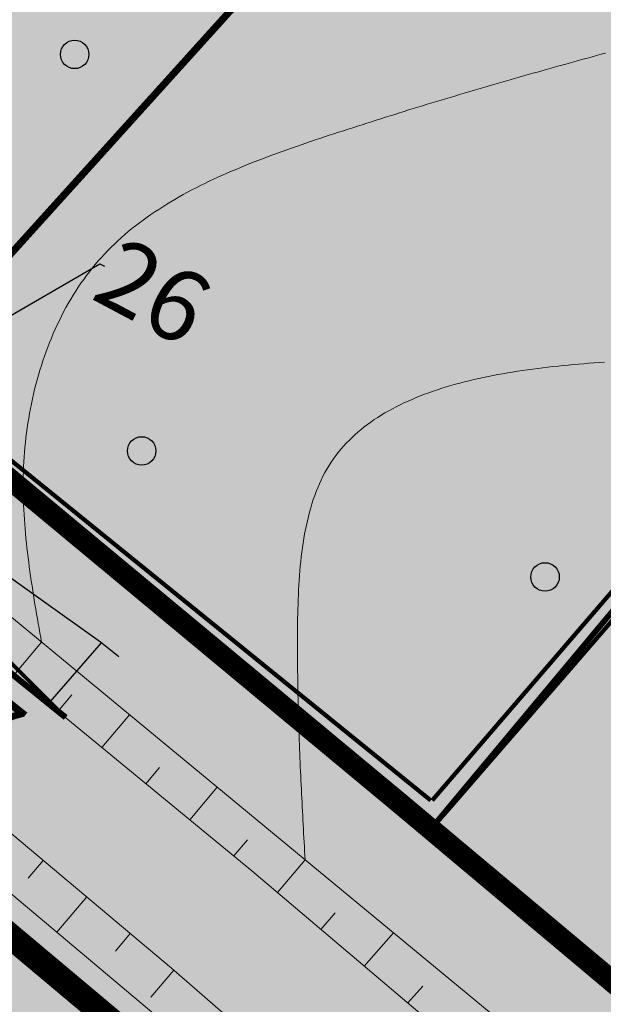
# Model space of a CAD drawing. Units: millimetres. Extents: x -226 to 2497602, y 667 to 669021.
# Drawn here: x 2486973 to 2487014, y 662734 to 662803 of the extents above; entities that cross this region are included whole.
import ezdxf

# ---------------------------------------------------------------- set-up
doc = ezdxf.new("R2010")
doc.units = ezdxf.units.MM
doc.header["$LTSCALE"] = 0.5
doc.linetypes.add('DASHED', pattern=[0.75, 0.5, -0.25])
for name, color, linetype in [('2111_ОТКОСЫ', 7, 'Continuous'), ('земли запаса', 7, 'Continuous'), ('земли промышленности', 7, 'Continuous'), ('кадастровые участки', 7, 'Continuous'), ('Категории земель', 7, 'Continuous'), ('новый растр', 7, 'Continuous'), ('номера точек существующий отвод', 7, 'Continuous'), ('Ось дороги', 10, 'Continuous'), ('ОСЬ_ГРАНИЦЫ_ПОЛОС', 7, 'Continuous'), ('существующая автомобильная дорога', 7, 'Continuous')]:
    doc.layers.add(name, color=color, linetype=linetype)
doc.styles.add('стиль2', font='arial.ttf')

# ---------------------------------------------------------------- blocks, each defined once
blk = doc.blocks.new('BL_2004')
at = {"color": 0}
blk.add_circle((0, 0), 0.5, dxfattribs=at)

msp = doc.modelspace()

# ---------------------------------------------------------------- hatches: boundary and pattern name
at = {"layer": 'земли запаса', "linetype": 'ByBlock', "lineweight": 0, "true_color": 0xff9933}
h = msp.add_hatch(color=30, dxfattribs=at)
h.dxf.hatch_style = 1
h.paths.add_polyline_path([(2486560.148, 663029.326), (2486423.488, 663115.496), (2486369.048, 663147.716), (2486298.508, 663193.346), (2486246.838, 663232.186), (2486221.978, 663262.426), (2486168.098, 663339.046), (2485959.324, 663143.807), (2486520.608, 662888.271), (2486527.408, 662903.358), (2486528.908, 662907.561), (2486530.419, 662911.798), (2486532.171, 662918.053), (2486533.505, 662924.424), (2486535.15, 662933.775), (2486535.687, 662937.237), (2486536.253, 662941.16), (2486536.637, 662943.915), (2486536.752, 662945.156), (2486536.828, 662946.163), (2486536.88, 662947.657), (2486536.88, 662949.659), (2486536.834, 662951.657), (2486536.802, 662957.159), (2486537.426, 662966.634), (2486537.925, 662973.608), (2486538.692, 662981.074), (2486538.948, 662983.561), (2486539.344, 662986.536), (2486539.644, 662988.008), (2486540.048, 662989.953), (2486540.847, 662992.319), (2486542.577, 662995.944), (2486549.575, 663007.488), (2486552.923, 663014.189), (2486556.757, 663022.197)])
h.paths.add_polyline_path([(2486361.776, 663341.103), (2486405.913, 663312.379), (2486413.91, 663305.26), (2486427.531, 663295.643), (2486438.528, 663287.651), (2486448.9, 663282.031), (2486458.023, 663275.037), (2486463.028, 663270.876), (2486467.494, 663267.66), (2486469.523, 663266.201), (2486472.389, 663264.19), (2486475.308, 663262.261), (2486477.083, 663261.208), (2486480.084, 663259.543), (2486482.793, 663258.251), (2486485.086, 663257.351), (2486486.734, 663256.868), (2486488.522, 663256.38), (2486491.203, 663255.666), (2486492.79, 663255.089), (2486494.007, 663254.622), (2486495.087, 663254.089), (2486495.964, 663253.62), (2486497.243, 663252.837), (2486498.483, 663251.988), (2486499.707, 663251.132), (2486500.514, 663250.537), (2486503.713, 663248.068), (2486505.58, 663246.472), (2486507.048, 663245.123), (2486508.078, 663244.018), (2486509.195, 663242.407), (2486509.638, 663241.472), (2486510.015, 663240.556), (2486510.177, 663240.08), (2486510.458, 663239.119), (2486510.685, 663238.146), (2486510.889, 663236.652), (2486510.92, 663236.162), (2486510.932, 663235.663), (2486510.907, 663234.662), (2486510.804, 663233.628), (2486510.565, 663232.699), (2486510.279, 663231.748), (2486509.932, 663230.815), (2486509.316, 663229.444), (2486508.401, 663227.67), (2486507.402, 663225.924), (2486506.628, 663224.645), (2486505.524, 663222.976), (2486504.342, 663221.362), (2486503.381, 663220.179), (2486502.725, 663219.476), (2486502.04, 663218.741), (2486499.565, 663216.263), (2486498.133, 663214.872), (2486495.648, 663212.403), (2486494.284, 663210.942), (2486493.779, 663210.356), (2486493.371, 663209.751), (2486492.565, 663208.482), (2486491.86, 663207.157), (2486491.441, 663206.252), (2486490.601, 663204.433), (2486490.003, 663203.06), (2486489.139, 663201.258), (2486487.62, 663198.112), (2486486.754, 663196.31), (2486485.89, 663194.5), (2486485.246, 663193.149), (2486484.298, 663191.382), (2486483.35, 663189.626), (2486482.64, 663188.301), (2486481.717, 663186.529), (2486480.829, 663184.737), (2486480.228, 663183.365), (2486479.868, 663182.433), (2486479.605, 663181.462), (2486479.397, 663180.494), (2486479.235, 663179.497), (2486479.179, 663179.005), (2486479.064, 663178.011), (2486478.979, 663177.007), (2486478.894, 663176.014), (2486478.789, 663175.019), (2486478.681, 663174.024), (2486478.461, 663172.546), (2486478.3, 663171.55), (2486477.988, 663169.583), (2486477.814, 663168.601), (2486477.585, 663167.122), (2486477.058, 663164.162), (2486476.903, 663163.176), (2486476.8, 663162.515), (2486482.612, 663149.294), (2486482.497, 663147.381), (2486491.085, 663131.404), (2486504.533, 663120.298), (2486509.88, 663113.642), (2486514.338, 663108.074), (2486514.896, 663107.17), (2486518.195, 663099.685), (2486521.543, 663092.217), (2486523.415, 663088.33), (2486530.067, 663083.541), (2486558.167, 663064.756), (2486563.318, 663061.356), (2486567.038, 663050.846), (2486558.468, 663062.756), (2486502.228, 663096.836), (2486417.998, 663147.886), (2486356.598, 663188.096), (2486297.788, 663225.416), (2486267.448, 663247.716), (2486242.548, 663274.276), (2486189.428, 663350.066), (2486261.323, 663410.711)])
h.paths.add_polyline_path([(2487240.138, 662549.926), (2487355.508, 662461.686), (2487457.028, 662382.586), (2487513.468, 662328.646), (2487557.298, 662276.006), (2487739.758, 662055.186), (2487969.916, 662362.563), (2487361.142, 662855.808), (2486499.723, 663307.628), (2486480.61, 663266.87), (2486482.229, 663266.056), (2486485.421, 663264.604), (2486489.044, 663262.916), (2486492.683, 663261.269), (2486495.474, 663260.147), (2486497.341, 663259.432), (2486499.207, 663258.727), (2486500.607, 663258.19), (2486501.539, 663257.828), (2486502.454, 663257.42), (2486503.382, 663257.037), (2486504.714, 663256.37), (2486505.609, 663255.922), (2486506.468, 663255.399), (2486508.087, 663254.244), (2486510.569, 663251.778), (2486511.606, 663250.695), (2486512.707, 663249.015), (2486513.533, 663247.754), (2486514.551, 663246.037), (2486515.265, 663244.708), (2486515.885, 663243.362), (2486516.271, 663242.355), (2486516.638, 663240.979), (2486516.957, 663239.357), (2486517.088, 663237.51), (2486517.184, 663235.512), (2486517.081, 663233.518), (2486516.893, 663232.03), (2486516.54, 663230.065), (2486516.06, 663228.119), (2486515.621, 663226.682), (2486515.102, 663225.273), (2486514.721, 663224.359), (2486514.078, 663222.996), (2486513.324, 663221.708), (2486512.445, 663220.487), (2486510.527, 663218.149), (2486507.062, 663214.562), (2486503.584, 663210.961), (2486499.333, 663206.059), (2486495.687, 663201.608), (2486493.798, 663198.97), (2486491.889, 663196.051), (2486490.043, 663193.068), (2486489.531, 663192.217), (2486488.563, 663190.461), (2486487.664, 663188.719), (2486487.063, 663187.297), (2486486.695, 663186.373), (2486486.255, 663184.967), (2486485.864, 663182.982), (2486485.654, 663180.984), (2486485.689, 663179.486), (2486485.629, 663177.991), (2486485.753, 663176.505), (2486485.856, 663175.506), (2486486.021, 663174.522), (2486486.108, 663174.025), (2486486.436, 663172.559), (2486486.861, 663171.141), (2486487.19, 663170.191), (2486488.127, 663168.112), (2486489.383, 663165.675), (2486490.353, 663163.988), (2486491.512, 663162.027), (2486492.595, 663160.244), (2486496.672, 663154.343), (2486499.265, 663150.682), (2486500.415, 663148.207), (2486500.625, 663147.456), (2486500.848, 663146.625), (2486501.073, 663145.521), (2486501.256, 663144.538), (2486501.448, 663143.504), (2486501.766, 663142.089), (2486502.434, 663140.197), (2486502.95, 663139.174), (2486504.064, 663137.693), (2486504.719, 663136.945), (2486506.4, 663135.116), (2486508.168, 663133.334), (2486509.579, 663131.912), (2486511.332, 663130.133), (2486512.724, 663128.69), (2486514.066, 663127.206), (2486515.361, 663125.681), (2486516.921, 663123.725), (2486518.755, 663121.357), (2486520.885, 663118.581), (2486524.217, 663114.535), (2486525.393, 663113.235), (2486527.49, 663111.077), (2486529.645, 663108.992), (2486531.476, 663107.285), (2486535.932, 663103.281), (2486538.17, 663101.296), (2486541.22, 663098.685), (2486543.91, 663096.446), (2486546.269, 663094.595), (2486554.304, 663088.646), (2486560.086, 663083.854), (2486567.165, 663077.521), (2486571.044, 663074.382), (2486572.723, 663073.296), (2486574.462, 663072.317), (2486576.415, 663071.298), (2486577.567, 663070.688), (2486578.874, 663069.965), (2486579.722, 663069.443), (2486580.562, 663068.902), (2486581.756, 663067.999), (2486582.479, 663067.308), (2486583.165, 663066.582), (2486583.763, 663065.782), (2486584.293, 663064.93), (2486584.717, 663064.245), (2486585.22, 663063.174), (2486585.849, 663061.808), (2486586.546, 663059.931), (2486587.211, 663058.04), (2486587.667, 663056.614), (2486588.623, 663053.243), (2486589.253, 663050.836), (2486589.63, 663048.868), (2486589.705, 663047.369), (2486589.702, 663044.742), (2486594.051, 663041.794), (2486596.02, 663040.31), (2486598.413, 663039.212), (2486659.308, 663000.596), (2486758.498, 662934.696), (2486838.518, 662880.676), (2486856.408, 662871.376), (2486869.338, 662859.086), (2486946.678, 662792.676), (2487073.578, 662687.186), (2487217.408, 662570.596)])
h.paths.add_polyline_path([(2487220.248, 662533.706), (2487346.618, 662437.826), (2487437.368, 662364.066), (2487492.888, 662312.936), (2487546.928, 662253.666), (2487724.748, 662039.866), (2487549.634, 661906.653), (2487088.726, 662389.944), (2486566.727, 662855.436), (2486566.589, 662867.939), (2486566.726, 662877.429), (2486566.751, 662877.93), (2486566.827, 662879.432), (2486567.057, 662880.263), (2486567.479, 662881.859), (2486568.481, 662884.686), (2486569.224, 662886.54), (2486569.896, 662888.337), (2486570.413, 662889.836), (2486571.062, 662891.727), (2486571.662, 662893.592), (2486572.36, 662895.658), (2486573.076, 662897.784), (2486573.387, 662898.853), (2486573.71, 662899.968), (2486574.168, 662901.745), (2486574.58, 662903.701), (2486574.923, 662906.184), (2486575.038, 662907.169), (2486575.209, 662909.166), (2486575.689, 662915.147), (2486576.155, 662922.127), (2486576.476, 662926.611), (2486576.861, 662931.098), (2486577.25, 662934.583), (2486577.479, 662936.563), (2486577.907, 662940.05), (2486578.497, 662944.504), (2486579.487, 662950.922), (2486580.377, 662956.356), (2486581.358, 662961.774), (2486581.892, 662964.205), (2486582.263, 662965.658), (2486582.723, 662967.085), (2486582.895, 662967.602), (2486583.631, 662968.858), (2486584.591, 662970.013), (2486586.037, 662971.386), (2486587.531, 662972.72), (2486588.254, 662973.423), (2486588.898, 662974.166), (2486589.949, 662975.864), (2486590.44, 662977.282), (2486590.849, 662978.727), (2486591.356, 662980.654), (2486591.814, 662982.604), (2486592.271, 662984.551), (2486592.502, 662986.041), (2486592.845, 662988.013), (2486593.066, 662989.5), (2486593.201, 662990.407), (2486593.426, 662993.126), (2486593.405, 662993.463), (2486593.32, 662994.464), (2486593.054, 662995.404), (2486591.754, 662996.88), (2486590.618, 662997.803), (2486589.131, 662998.329), (2486587.626, 662999.007), (2486585.52, 663000.024), (2486584.516, 663000.669), (2486583.742, 663001.642), (2486583.687, 663002.713), (2486583.737, 663003.203), (2486584.018, 663004.126), (2486584.304, 663005.067), (2486586.328, 663014.566), (2486644.808, 662976.876), (2486750.568, 662909.656), (2486812.898, 662866.856), (2486813.418, 662858.986), (2486825.748, 662848.606), (2486850.048, 662841.666), (2486922.218, 662780.846), (2487061.288, 662665.126), (2487198.628, 662548.996)])
at = {"layer": 'земли промышленности', "linetype": 'ByBlock', "lineweight": 0, "true_color": 0xf6eaf5}
h = msp.add_hatch(color=7, dxfattribs=at)
h.dxf.hatch_style = 1
h.paths.add_polyline_path([(2486598.64, 663039.3), (2486659.37, 663000.32), (2486758.56, 662934.42), (2486838.58, 662880.4), (2486856.47, 662871.1), (2486869.4, 662858.81), (2486946.74, 662792.4), (2487073.64, 662686.91), (2487217.47, 662570.32), (2487240.2, 662549.65), (2487355.57, 662461.41), (2487457.09, 662382.31), (2487513.53, 662328.37), (2487557.36, 662275.73), (2487739.82, 662054.91), (2487808.71, 661970.98), (2487839.9, 661932.22), (2487905.46, 661847.56), (2487962.03, 661782.78), (2487988.65, 661738.58), (2488001.54, 661687.53), (2488075.47, 661551.01), (2488117.58, 661475.33), (2488141, 661441), (2488161.58, 661403.75), (2488171.83, 661393.81), (2488174.23, 661380.93), (2488201.69, 661329.92), (2488219.06, 661284.83), (2488231.19, 661234.79), (2488236.83, 661202.58), (2488266.98, 660993.32), (2488301, 660752.82), (2488324.54, 660600.12), (2488343.39, 660499.48), (2488357.36, 660452.32), (2488370.81, 660426.37), (2488393.83, 660376.06), (2488422.49, 660330.01), (2488456.08, 660283.28), (2488514.16, 660215.07), (2488623.49, 660088.88), (2488647.42, 660068.78), (2488667.32, 660039.92), (2488799.1, 659886.22), (2488844.45, 659829.33), (2488862.67, 659801.55), (2488888.93, 659808.58), (2488912.58, 659766.02), (2488921.51, 659737.99), (2488900.41, 659722.31), (2489008.01, 659429.81), (2489022.91, 659398.91), (2489027.99, 659376.49), (2489066.7, 659271.01), (2489110.29, 659147.53), (2489168.62, 658980.76), (2489217.53, 658864.13), (2489230.38, 658827.28), (2489257.8, 658768.21), (2489282.74, 658768.96), (2489301.76, 658728.18), (2489321.65, 658695.78), (2489306.24, 658682.42), (2489320.33, 658658.24), (2489356.8, 658605.13), (2489373.17, 658585.79), (2489389.7, 658599.78), (2489414.68, 658573.43), (2489437.38, 658546.11), (2489487.94, 658497.34), (2489469.6, 658483.65), (2489513.4, 658444.69), (2489530.29, 658463.33), (2489688.81, 658335.41), (2489669.35, 658313.76), (2489934.23, 658093.72), (2490028.18, 658016.44), (2490041.63, 658009.95), (2490082.46, 657969.64), (2490123.3, 657926.33), (2490156.32, 657940.81), (2490172.97, 657928.34), (2490193.03, 657909.07), (2490205.36, 657894.13), (2490218.65, 657871.93), (2490232.38, 657838.21), (2490240.5, 657811.74), (2490205.72, 657801.21), (2490236.38, 657723.68), (2490263.48, 657621.26), (2490310.56, 657452.32), (2490316.72, 657439.91), (2490322.29, 657405.94), (2490353.11, 657295.78), (2490382.77, 657182.6), (2490414.15, 657067.21), (2490441.21, 656971.81), (2490466.23, 656902.3), (2490489.81, 656851.49), (2490525.92, 656789.59), (2490534.4, 656796.23), (2490573.39, 656756.05), (2490671.35, 656651.65), (2490695.33, 656625.27), (2490704.29, 656613.02), (2490776.51, 656546.28), (2490757.73, 656531.43), (2490807.61, 656480.25), (2490865.85, 656421.16), (2490882.35, 656435.45), (2490956.12, 656360.26), (2490938.99, 656345.47), (2490996.31, 656284.06), (2491017.41, 656299.84), (2491040.75, 656274.31), (2491021.21, 656257.32), (2491063.36, 656202.33), (2491083.14, 656167.51), (2491099.03, 656132.88), (2491116.56, 656089.38), (2491144.7, 656095.27), (2491199.59, 655944.62), (2491248.42, 655822.15), (2491224.04, 655817.04), (2491334.01, 655533.58), (2491361.99, 655461.88), (2491434.96, 655274.64), (2491444.77, 655256.79), (2491454.14, 655230.69), (2491570.55, 654934.47), (2491655.29, 654716.84), (2491752.48, 654466.02), (2491770.42, 654429.19), (2491779.74, 654394.64), (2491812.41, 654313.15), (2491901.31, 654090.4), (2491913.92, 654064.06), (2491939.22, 654076.08), (2491965.28, 654057.58), (2491988.78, 654002.96), (2491958.68, 653986.91), (2492010, 653905.99), (2492143.34, 653702.33), (2492157.83, 653685.89), (2492166.07, 653667.45), (2492272.19, 653502.02), (2492290.73, 653478.57), (2492386.96, 653325.54), (2492471.66, 653192.43), (2492495.76, 653163.39), (2492520.46, 653119.64), (2492637.59, 652937.63), (2492700.48, 652840.49), (2492740.47, 652769.46), (2492751.6, 652767.39), (2492759.76, 652750.83), (2492752.28, 652732.73), (2492758.4, 652710), (2492768.73, 652671.12), (2492775.29, 652619.82), (2492781.1, 652556.21), (2492803.75, 652225.12), (2492814.32, 652072.43), (2492821.97, 652065.72), (2492823.37, 652052.09), (2492817.52, 652042.64), (2492819.85, 652014.08), (2492832.74, 651837.64), (2492840.74, 651819.69), (2492834.38, 651768.95), (2492840.14, 651651.61), (2492827.81, 651643.46), (2492808.88, 651643.6), (2492787.22, 651654.67), (2492785.26, 651664.76), (2492799.11, 651686.7), (2492805.92, 651716.8), (2492807.92, 651758.08), (2492805.92, 651817.27), (2492805.48, 651864.61), (2492786.06, 652136.03), (2492774.09, 652270.25), (2492758.52, 652503.79), (2492749.63, 652616.53), (2492742.71, 652663.61), (2492729.66, 652713.96), (2492709, 652753.66), (2492699.28, 652786.43), (2492677.78, 652825.57), (2492617.65, 652922.65), (2492544.32, 653035.16), (2492520.38, 653077.19), (2492471.46, 653148.06), (2492363.98, 653316.92), (2492267.15, 653463.08), (2492142.7, 653660.22), (2492130.37, 653668.17), (2492121.6, 653690.62), (2492008.32, 653864.18), (2491939.38, 653971.25), (2491898.15, 654039.26), (2491882.42, 654071.07), (2491787.35, 654310.78), (2491757.97, 654390.8), (2491739.55, 654417.62), (2491739.19, 654435.84), (2491631.51, 654710.3), (2491590.36, 654809.68), (2491545.65, 654930.34), (2491433.32, 655217.75), (2491417.87, 655240.46), (2491412.03, 655268.65), (2491343.65, 655446.78), (2491311.71, 655524.98), (2491252.83, 655678.04), (2491243.74, 655694.87), (2491212.6, 655778), (2491151.83, 655932.4), (2491075.25, 656122.48), (2491056.76, 656160.51), (2491040.95, 656187.95), (2490999.23, 656240.85), (2490933.15, 656311.91), (2490887.03, 656359.91), (2490869.58, 656381.15), (2490787.52, 656464.91), (2490732.07, 656519.2), (2490718.94, 656536.75), (2490630.44, 656628.5), (2490608.98, 656647.47), (2490587.28, 656673.45), (2490547.37, 656716.26), (2490501.66, 656768.47), (2490473.8, 656810.02), (2490456.19, 656845.96), (2490441.78, 656895.38), (2490424.12, 656952.2), (2490394.14, 657053.97), (2490360.39, 657176.29), (2490332.69, 657283.58), (2490300.23, 657404.54), (2490286.46, 657428.73), (2490285.26, 657453.6), (2490243.27, 657613.45), (2490216.93, 657701), (2490198.71, 657751.83), (2490183.22, 657793.14), (2490163.85, 657831.48), (2490138.39, 657868.02), (2490095.67, 657919.65), (2490066.61, 657949.37), (2490038.19, 657976.84), (2490017.82, 657986.74), (2490007.41, 658001.23), (2489921.26, 658073.09), (2489766.51, 658198.5), (2489567.72, 658365.97), (2489482.29, 658437.33), (2489449.79, 658466.38), (2489439.62, 658465.98), (2489429.21, 658479.03), (2489430.33, 658487.37), (2489401.31, 658516.74), (2489334.42, 658594.61), (2489292.79, 658654.18), (2489256.24, 658714.1), (2489222.26, 658779.76), (2489172.1, 658905.29), (2489087.15, 659138.91), (2489041.28, 659266.35), (2489008.86, 659359.6), (2488994.24, 659387.97), (2488986.36, 659418.44), (2488917.71, 659608.83), (2488876.56, 659713.31), (2488863.51, 659746.65), (2488826.72, 659810.31), (2488782.81, 659868.38), (2488639.42, 660035.5), (2488623, 660047.65), (2488609.11, 660070.08), (2488495.51, 660199.42), (2488439.75, 660265.46), (2488395.83, 660324.95), (2488342.31, 660415.62), (2488336.27, 660440.27), (2488326.06, 660471.96), (2488318.7, 660502.89), (2488303, 660594.7), (2488276.78, 660748.89), (2488242.48, 660992.34), (2488235.75, 661056.1), (2488213.02, 661207.07), (2488203.69, 661256.16), (2488183.71, 661313.78), (2488155.21, 661369.82), (2488145.65, 661380.68), (2488143.12, 661387.59), (2488119.03, 661428.91), (2488096.81, 661468.54), (2488060.78, 661532.55), (2487986.05, 661657.81), (2487948.22, 661721.47), (2487890.53, 661817.15), (2487803.35, 661938.33), (2487724.81, 662039.59), (2487546.99, 662253.39), (2487492.95, 662312.66), (2487437.43, 662363.79), (2487346.68, 662437.55), (2487220.31, 662533.43), (2487198.69, 662548.72), (2487061.35, 662664.85), (2486922.28, 662780.57), (2486850.11, 662841.39), (2486825.81, 662848.33), (2486813.48, 662858.71), (2486812.96, 662866.58), (2486750.63, 662909.38), (2486644.87, 662976.6), (2486586.39, 663014.29)])

# ---------------------------------------------------------------- linework, layer by layer
at = {"color": 7, "linetype": 'ByBlock', "lineweight": 0, "const_width": 0.5}
msp.add_lwpolyline([(2486911.722, 662716.699), (2486949.886, 662760.516), (2486949.042, 662763.924), (2486953.548, 662759.963), (2486952.483, 662763.589), (2486957.74, 662769.808), (2486956.872, 662773.193), (2486961.379, 662769.232), (2486960.302, 662772.839), (2486998.144, 662814.737)], dxfattribs=at)
at = {"layer": '2111_ОТКОСЫ', "color": 3, "lineweight": 30}
for points in [[(2486929.077, 662803.113), (2486931.322, 662801.007), (2486935.772, 662796.755), (2486940.948, 662791.785), (2486946.847, 662786.098), (2486956.476, 662776.928), (2486962.39, 662771.284), (2486979.082, 662759.381), (2486980.36, 662758.368)], [(2486929.077, 662803.113), (2486931.322, 662801.007), (2486935.772, 662796.755), (2486940.948, 662791.785), (2486946.847, 662786.098), (2486956.476, 662776.928), (2486962.39, 662771.284), (2486979.082, 662759.381), (2486980.36, 662758.368)], [(2486975.547, 662755.163), (2486979.16, 662759.319)], [(2486975.547, 662755.163), (2486979.16, 662759.319)]]:
    msp.add_lwpolyline(points, dxfattribs=at)
at = {"layer": 'кадастровые участки', "color": 98, "linetype": 'DASHED', "ltscale": 8, "true_color": 0x005c00, "const_width": 0.3}
for points in [[(2487002.287, 662748.248), (2487002.287, 662748.248), (2486947.147, 662792.917), (2486869.807, 662859.327), (2486856.877, 662871.617), (2486854.507, 662872.927), (2486851.847, 662875.087), (2486830.957, 662892.727), (2486798.587, 662915.877), (2486788.813, 662921.88), (2486700.017, 663046.607), (2486651.837, 663111.357), (2486644.857, 663118.487), (2486635.507, 663126.007), (2486619.302, 663136.875)], [(2487002.731, 662746.681), (2487002.13, 662746.498), (2486946.064, 662791.867), (2486868.688, 662858.308), (2486855.863, 662870.498), (2486853.541, 662871.782), (2486850.774, 662874.028), (2486847.58, 662876.807)], [(2487089.468, 662728.897), (2487089.468, 662728.897), (2487029.118, 662779.297), (2487002.391, 662748.248)], [(2487087.459, 662728.627), (2487087.518, 662728.701), (2487029.291, 662777.328), (2487003.176, 662747.203)], [(2486944.832, 662755.395), (2486948.51, 662760.021), (2487061.25, 662665.397), (2487198.146, 662549.519), (2487220.569, 662533.733), (2487346.518, 662438.021), (2487437.493, 662364.434), (2487493.102, 662313.755), (2487547.142, 662254.485), (2487724.962, 662040.685), (2487803.502, 661939.425), (2487890.682, 661818.245), (2487948.373, 661722.565)], [(2486945.881, 662754.467), (2486948.839, 662757.809), (2487060.237, 662664.309), (2487197.219, 662548.376), (2487219.622, 662532.399), (2487345.5, 662436.819), (2487436.578, 662363.374), (2487492.112, 662312.764), (2487546.086, 662253.566), (2487723.871, 662039.808), (2487802.381, 661938.587), (2487889.513, 661817.474), (2487947.171, 661721.846)]]:
    msp.add_lwpolyline(points, dxfattribs=at)
at = {"layer": 'кадастровые участки', "color": 5, "linetype": 'Continuous', "const_width": 0.4}
msp.add_lwpolyline([(2487198.379, 662548.319), (2487061.027, 662664.546), (2486922.28, 662780.57), (2486850.11, 662841.39), (2486825.81, 662848.33), (2486813.48, 662858.71), (2486812.96, 662866.58), (2486750.63, 662909.38), (2486644.87, 662976.6), (2486586.39, 663014.29), (2486598.64, 663039.3), (2486659.37, 663000.32), (2486758.56, 662934.42), (2486838.58, 662880.4), (2486856.47, 662871.1), (2486869.4, 662858.81), (2486946.74, 662792.4), (2487073.64, 662686.91), (2487217.47, 662570.32)], dxfattribs=at)
msp.add_lwpolyline([(2487029.13, 662778.41), (2487089.48, 662728.01), (2487062.872, 662696.203), (2487002.647, 662746.664)], close=True, dxfattribs=at)
at = {"layer": 'Категории земель', "color": 51, "linetype": 'ByBlock', "lineweight": 0, "true_color": 0xffffa8, "flags": 128}
msp.add_lwpolyline([(2486825.81, 662848.33), (2486850.11, 662841.39), (2486922.28, 662780.57), (2487061.35, 662664.85)], dxfattribs=at)
at = {"layer": 'новый растр', "color": 252, "lineweight": 5}
for p, q in [((2487013.838, 662727.262), (2486945.056, 662784.016)), ((2486935.868, 662772.715), (2487003.285, 662716.083)), ((2486966.23, 662762.605), (2486989.711, 662743.306)), ((2486972.999, 662757.038), (2486974.939, 662759.358)), ((2486984.068, 662736.463), (2486961.212, 662755.644)), ((2486976.09, 662754.505), (2486977.06, 662755.66)), ((2486979.181, 662751.962), (2486981.111, 662754.271)), ((2486982.272, 662749.419), (2486983.233, 662750.563)), ((2486985.363, 662746.885), (2486987.274, 662749.174)), ((2486988.444, 662744.342), (2486989.404, 662745.486)), ((2486975.047, 662744.031), (2486974, 662742.794)), ((2486991.516, 662741.778), (2486993.456, 662744.078)), ((2486989.711, 662743.306), (2487011.533, 662724.819)), ((2486978.109, 662741.467), (2486976.005, 662738.991)), ((2486994.569, 662739.183), (2486995.568, 662740.349)), ((2486981.171, 662738.893), (2486980.124, 662737.655)), ((2486997.621, 662736.599), (2486999.67, 662738.952)), ((2486984.233, 662736.318), (2486982.609, 662734.42)), ((2487005.36, 662717.947), (2486984.068, 662736.463)), ((2487000.674, 662734.014), (2487001.732, 662735.202))]:
    msp.add_line(p, q, dxfattribs=at)
for points in [[(2486974.936, 662759.361), (2486974.878, 662759.691), (2486974.82, 662760.022), (2486974.762, 662760.353), (2486974.704, 662760.683), (2486974.647, 662761.014), (2486974.59, 662761.346), (2486974.534, 662761.678), (2486974.477, 662762.009), (2486974.428, 662762.335), (2486974.373, 662762.668), (2486974.318, 662763.002), (2486974.271, 662763.329), (2486974.218, 662763.665), (2486974.172, 662763.994), (2486974.12, 662764.33), (2486974.076, 662764.661), (2486974.033, 662764.993), (2486973.991, 662765.325), (2486973.95, 662765.659), (2486973.91, 662765.994), (2486973.878, 662766.323), (2486973.841, 662766.661), (2486973.812, 662766.992), (2486973.785, 662767.325), (2486973.758, 662767.659), (2486973.733, 662767.995), (2486973.71, 662768.334), (2486973.695, 662768.666), (2486973.675, 662769.007), (2486973.663, 662769.342), (2486973.66, 662769.673), (2486973.652, 662770.012), (2486973.653, 662770.346), (2486973.649, 662770.69), (2486973.654, 662771.028), (2486973.668, 662771.362), (2486973.677, 662771.704), (2486973.695, 662772.042), (2486973.716, 662772.383), (2486973.738, 662772.725), (2486973.77, 662773.063), (2486973.805, 662773.403), (2486973.841, 662773.745), (2486973.887, 662774.083), (2486973.927, 662774.43), (2486973.984, 662774.764), (2486974.035, 662775.108), (2486974.096, 662775.447), (2486974.158, 662775.788), (2486974.229, 662776.123), (2486974.295, 662776.467), (2486974.377, 662776.799), (2486974.453, 662777.14), (2486974.537, 662777.475), (2486974.631, 662777.805), (2486974.726, 662778.136), (2486974.822, 662778.469), (2486974.927, 662778.796), (2486975.032, 662779.124), (2486975.14, 662779.454), (2486975.255, 662779.778), (2486975.378, 662780.095), (2486975.503, 662780.415), (2486975.629, 662780.735), (2486975.762, 662781.049), (2486975.904, 662781.357), (2486976.039, 662781.673), (2486976.19, 662781.975), (2486976.341, 662782.279), (2486976.492, 662782.582), (2486976.652, 662782.88), (2486976.819, 662783.172), (2486976.987, 662783.463), (2486977.162, 662783.748), (2486977.338, 662784.034), (2486977.52, 662784.313), (2486977.704, 662784.592), (2486977.902, 662784.858), (2486978.093, 662785.13), (2486978.298, 662785.389), (2486978.496, 662785.655), (2486978.709, 662785.907), (2486978.921, 662786.158), (2486979.14, 662786.403), (2486979.367, 662786.64), (2486979.593, 662786.878), (2486979.819, 662787.115), (2486980.06, 662787.339), (2486980.294, 662787.569), (2486980.541, 662787.785), (2486980.788, 662788.001), (2486981.036, 662788.217), (2486981.29, 662788.425), (2486981.551, 662788.627), (2486981.813, 662788.829), (2486982.081, 662789.023), (2486982.349, 662789.217), (2486982.616, 662789.411), (2486982.891, 662789.598), (2486983.173, 662789.778), (2486983.455, 662789.957), (2486983.736, 662790.136), (2486984.025, 662790.308), (2486984.313, 662790.48), (2486984.602, 662790.652), (2486984.896, 662790.816), (2486985.199, 662790.974), (2486985.492, 662791.138), (2486985.794, 662791.295), (2486986.103, 662791.444), (2486986.404, 662791.601), (2486986.711, 662791.749), (2486987.026, 662791.891), (2486987.334, 662792.04), (2486987.648, 662792.181), (2486987.962, 662792.322), (2486988.283, 662792.456), (2486988.604, 662792.589), (2486988.924, 662792.723), (2486989.244, 662792.856), (2486989.564, 662792.988), (2486989.89, 662793.113), (2486990.217, 662793.238), (2486990.543, 662793.362), (2486990.868, 662793.486), (2486991.193, 662793.61), (2486991.518, 662793.734), (2486991.85, 662793.85), (2486992.181, 662793.965), (2486992.512, 662794.08), (2486992.843, 662794.196), (2486993.174, 662794.311), (2486993.503, 662794.424), (2486993.833, 662794.538), (2486994.162, 662794.652), (2486994.498, 662794.758), (2486994.827, 662794.87), (2486995.154, 662794.982), (2486995.489, 662795.087), (2486995.816, 662795.198), (2486996.15, 662795.302), (2486996.476, 662795.412), (2486996.809, 662795.515), (2486997.135, 662795.625), (2486997.467, 662795.727), (2486997.792, 662795.836), (2486998.123, 662795.937), (2486998.447, 662796.045), (2486998.778, 662796.145), (2486999.101, 662796.252), (2486999.431, 662796.353), (2486999.761, 662796.452), (2487000.083, 662796.558), (2487000.412, 662796.657), (2487000.734, 662796.762), (2487001.062, 662796.86), (2487001.39, 662796.957), (2487001.71, 662797.062), (2487002.038, 662797.159), (2487002.365, 662797.256), (2487002.691, 662797.352), (2487003.011, 662797.455), (2487003.337, 662797.55), (2487003.662, 662797.646), (2487003.988, 662797.741), (2487004.306, 662797.843), (2487004.631, 662797.938), (2487004.956, 662798.032), (2487005.28, 662798.126), (2487005.605, 662798.22), (2487005.922, 662798.32), (2487006.245, 662798.412), (2487006.568, 662798.506), (2487006.892, 662798.598), (2487007.215, 662798.691), (2487007.537, 662798.783), (2487007.86, 662798.874), (2487008.182, 662798.966), (2487008.496, 662799.064), (2487008.818, 662799.155), (2487009.14, 662799.246), (2487009.462, 662799.338), (2487009.783, 662799.428), (2487010.104, 662799.518), (2487010.424, 662799.608), (2487010.745, 662799.698), (2487011.066, 662799.788), (2487011.385, 662799.877), (2487011.706, 662799.967), (2487012.025, 662800.056), (2487012.345, 662800.145), (2487012.665, 662800.233), (2487012.984, 662800.322), (2487013.303, 662800.411), (2487013.623, 662800.5), (2487013.942, 662800.588), (2487014.26, 662800.675), (2487014.579, 662800.763)], [(2486993.453, 662744.08), (2486993.44, 662744.385), (2486993.421, 662744.698), (2486993.408, 662745.003), (2486993.388, 662745.315), (2486993.375, 662745.62), (2486993.356, 662745.933), (2486993.343, 662746.238), (2486993.323, 662746.551), (2486993.311, 662746.857), (2486993.291, 662747.17), (2486993.273, 662747.483), (2486993.26, 662747.789), (2486993.242, 662748.103), (2486993.231, 662748.41), (2486993.213, 662748.725), (2486993.202, 662749.032), (2486993.184, 662749.347), (2486993.167, 662749.662), (2486993.157, 662749.97), (2486993.14, 662750.286), (2486993.124, 662750.602), (2486993.115, 662750.912), (2486993.1, 662751.229), (2486993.085, 662751.546), (2486993.077, 662751.857), (2486993.063, 662752.176), (2486993.049, 662752.494), (2486993.043, 662752.807), (2486993.031, 662753.127), (2486993.019, 662753.448), (2486993.007, 662753.769), (2486993.003, 662754.083), (2486992.993, 662754.406), (2486992.984, 662754.729), (2486992.974, 662755.052), (2486992.965, 662755.376), (2486992.958, 662755.702), (2486992.958, 662756.021), (2486992.951, 662756.347), (2486992.945, 662756.674), (2486992.94, 662757.002), (2486992.936, 662757.331), (2486992.932, 662757.66), (2486992.929, 662757.99), (2486992.928, 662758.322), (2486992.926, 662758.654), (2486992.926, 662758.987), (2486992.919, 662759.327), (2486992.921, 662759.663), (2486992.923, 662759.998), (2486992.926, 662760.335), (2486992.93, 662760.672), (2486992.935, 662761.01), (2486992.941, 662761.35), (2486992.948, 662761.69), (2486992.962, 662762.024), (2486992.97, 662762.365), (2486992.986, 662762.701), (2486993.003, 662763.037), (2486993.02, 662763.374), (2486993.046, 662763.706), (2486993.065, 662764.044), (2486993.092, 662764.377), (2486993.12, 662764.711), (2486993.155, 662765.037), (2486993.191, 662765.365), (2486993.235, 662765.686), (2486993.274, 662766.016), (2486993.326, 662766.332), (2486993.372, 662766.656), (2486993.426, 662766.973), (2486993.487, 662767.284), (2486993.55, 662767.596), (2486993.62, 662767.901), (2486993.691, 662768.207), (2486993.769, 662768.507), (2486993.856, 662768.8), (2486993.942, 662769.094), (2486994.037, 662769.382), (2486994.132, 662769.67), (2486994.242, 662769.945), (2486994.353, 662770.219), (2486994.464, 662770.496), (2486994.589, 662770.758), (2486994.716, 662771.021), (2486994.85, 662771.277), (2486994.992, 662771.527), (2486995.141, 662771.771), (2486995.291, 662772.015), (2486995.456, 662772.246), (2486995.621, 662772.477), (2486995.793, 662772.701), (2486995.973, 662772.919), (2486996.161, 662773.13), (2486996.349, 662773.342), (2486996.551, 662773.54), (2486996.755, 662773.738), (2486996.958, 662773.937), (2486997.176, 662774.122), (2486997.394, 662774.307), (2486997.619, 662774.486), (2486997.846, 662774.665), (2486998.086, 662774.83), (2486998.319, 662775.003), (2486998.567, 662775.161), (2486998.815, 662775.32), (2486999.071, 662775.472), (2486999.334, 662775.617), (2486999.597, 662775.763), (2486999.859, 662775.908), (2487000.137, 662776.04), (2487000.407, 662776.178), (2487000.692, 662776.303), (2487000.977, 662776.428), (2487001.262, 662776.553), (2487001.553, 662776.67), (2487001.853, 662776.781), (2487002.152, 662776.892), (2487002.451, 662777.003), (2487002.757, 662777.107), (2487003.07, 662777.204), (2487003.384, 662777.3), (2487003.697, 662777.397), (2487004.017, 662777.486), (2487004.337, 662777.575), (2487004.664, 662777.657), (2487004.991, 662777.739), (2487005.325, 662777.814), (2487005.658, 662777.889), (2487005.992, 662777.963), (2487006.324, 662778.037), (2487006.664, 662778.104), (2487007.012, 662778.164), (2487007.351, 662778.23), (2487007.697, 662778.289), (2487008.043, 662778.347), (2487008.396, 662778.399), (2487008.742, 662778.457), (2487009.094, 662778.507), (2487009.453, 662778.551), (2487009.804, 662778.6), (2487010.162, 662778.642), (2487010.52, 662778.684), (2487010.877, 662778.725), (2487011.233, 662778.766), (2487011.597, 662778.8), (2487011.952, 662778.839), (2487012.315, 662778.872), (2487012.677, 662778.904), (2487013.038, 662778.934), (2487013.399, 662778.965), (2487013.766, 662778.989), (2487014.126, 662779.018), (2487014.492, 662779.039)]]:
    msp.add_lwpolyline(points, dxfattribs=at)
at = {"layer": 'номера точек существующий отвод', "color": 94, "linetype": 'ByBlock', "lineweight": -2, "true_color": 0x00a800}
msp.add_line((2486979.045, 662785.947), (2486979.363, 662785.778), dxfattribs=at)
msp.add_lwpolyline([(2486964.733, 662777.662), (2486979.045, 662785.947)], dxfattribs=at)
at = {"layer": 'ОСЬ_ГРАНИЦЫ_ПОЛОС'}
for points, const_width in [([(2486962.322, 662768.401), (2486976.631, 662754.078)], 0.268), ([(2486960.916, 662766.783), (2486976.631, 662754.078)], 0.429)]:
    msp.add_lwpolyline(points, dxfattribs=dict(at, const_width=const_width))
at = {"layer": 'существующая автомобильная дорога', "color": 252, "linetype": 'Continuous'}
for points, const_width in [([(2487960.017, 661784.329), (2487903.447, 661849.109), (2487837.887, 661933.769), (2487806.697, 661972.528), (2487737.807, 662056.459), (2487555.347, 662277.279), (2487511.517, 662329.918), (2487455.077, 662383.858), (2487353.557, 662462.958), (2487238.187, 662551.198), (2487215.457, 662571.869), (2487071.627, 662688.458), (2487062.66, 662695.874), (2487061.175, 662696.774), (2487000.207, 662747.969), (2487000.207, 662747.969), (2486964.577, 662777.572)], 1.5), ([(2486948.546, 662758.974), (2486948.546, 662758.974), (2487061.096, 662664.551), (2487198.436, 662548.421), (2487220.056, 662533.131), (2487346.426, 662437.251), (2487437.176, 662363.491), (2487492.696, 662312.361), (2487546.736, 662253.091), (2487724.556, 662039.291), (2487803.096, 661938.031), (2487890.276, 661816.851), (2487947.966, 661721.171)], 1.4)]:
    msp.add_lwpolyline(points, dxfattribs=dict(at, const_width=const_width))

# ---------------------------------------------------------------- block references
at = {"layer": 'новый растр', "color": 252, "lineweight": 5, "xscale": 2.000160394538614, "yscale": 2.000160394538614, "zscale": 2.000160394538614, "rotation": 2.015924339688819}
for p in [(2486977.268, 662800.665), (2486981.972, 662772.804), (2487010.322, 662763.949)]:
    msp.add_blockref('BL_2004', p, dxfattribs=at)

# ---------------------------------------------------------------- texts
at = {"layer": 'номера точек существующий отвод', "color": 94, "true_color": 0x00a800, "insert": (2486980.636, 662787.98), "char_height": 5, "attachment_point": 1, "rotation": 332, "style": 'стиль2'}
msp.add_mtext('{\\C92;\\c43008;26}', dxfattribs=at)
at = {"layer": 'Ось дороги', "color": 1, "lineweight": 30, "style": 'стиль2'}
msp.add_text('6+61.7', height=5, rotation=321.37678, dxfattribs=at).set_placement((2486954.801, 662763.31, -52.231))

doc.saveas('drawing.dxf')
